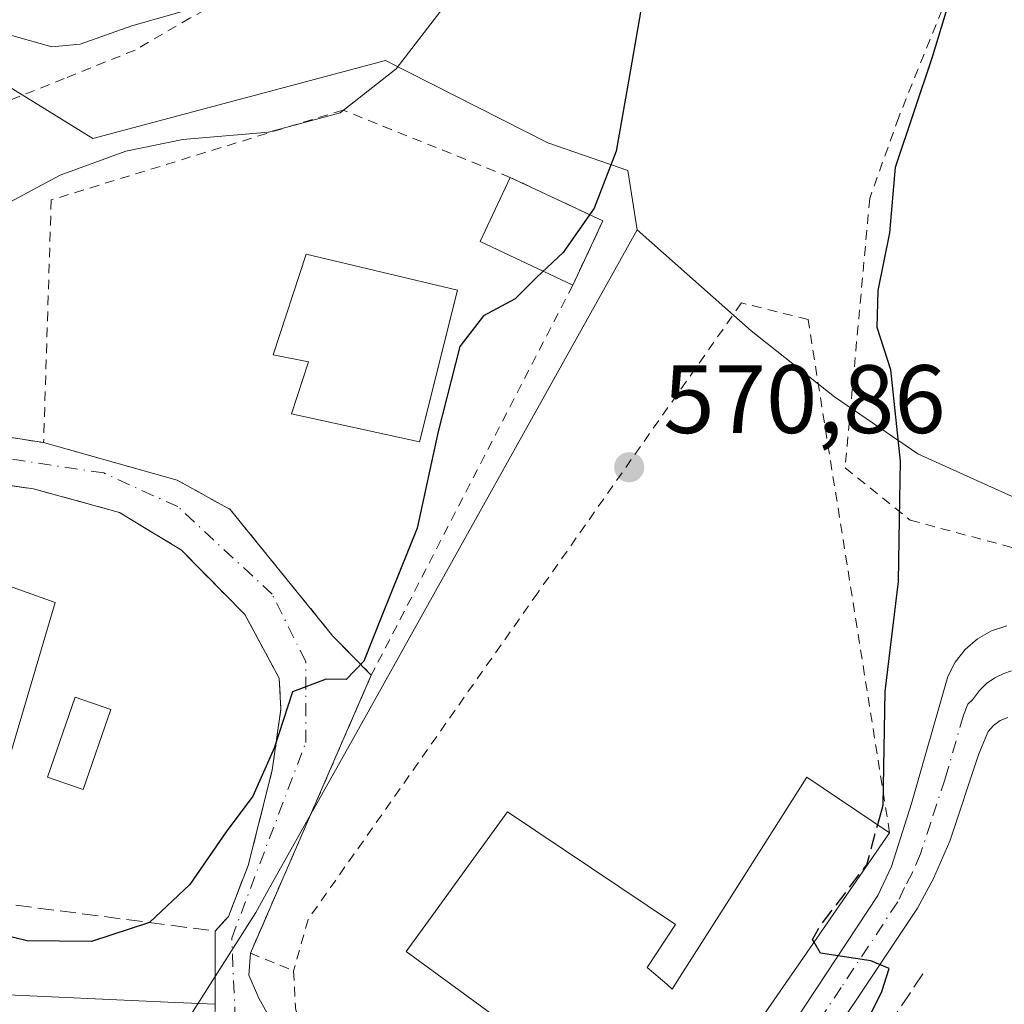
# Model space of a CAD drawing. Units: metres. Extents: x 589968 to 593404, y 4761403 to 4763770.
# Drawn here: x 590415 to 590517, y 4761652 to 4761754 of the extents above; entities that cross this region are included whole.
import ezdxf

# ---------------------------------------------------------------- set-up
doc = ezdxf.new("R2010")
doc.units = ezdxf.units.M
doc.header["$MEASUREMENT"] = 0
for name, pattern in [('DGN Style 2', [1.6480167562047852, 0.988810053722871, -0.6592067024819142]), ('DGN Style 3', [2.307223458686699, 1.648016756204785, -0.6592067024819142]), ('DGN Style 4', [2.6384748266838614, 1.318413404963828, -0.6592067024819142, 0.001648016756204785, -0.6592067024819142])]:
    doc.linetypes.add(name, pattern=pattern)
for name, color, linetype, lineweight in [('Alambrada', 7, 'DGN Style 2', 0), ('Carretera de calzada única Cxs', 7, 'Continuous', 13), ('Carretera de calzada única eje', 7, 'DGN Style 4', 0), ('Curva de nivel maestra', 30, 'Continuous', 30), ('Curva de nivel maestra oculto', 30, 'DGN Style 3', 30), ('Curva de nivel normal', 30, 'Continuous', 0), ('Edificación Cxs', 1, 'Continuous', 13), ('Edificación ligera', 1, 'Continuous', 0), ('Edificación ligera Cxs', 1, 'Continuous', 0), ('Muro lineal', 1, 'DGN Style 3', 13), ('Núcleo urbano CxS', 7, 'Continuous', 0), ('Obra de contención lineal', 1, 'DGN Style 3', 13), ('Piscina CxS', 4, 'Continuous', 0), ('Pista no pavimentada Cxs', 111, 'Continuous', 0), ('Prado CxS', 92, 'Continuous', 0), ('Punto de cota en terreno', 7, 'Continuous', 0), ('Rótulo de punto de cota en terreno', 7, 'Continuous', 0), ('Valla', 7, 'DGN Style 2', 0), ('Vegetación y arbolados urbanos CxS', 151, 'Continuous', 0), ('Vía urbana Cxs', 4, 'Continuous', 0), ('Vía urbana eje', 4, 'DGN Style 4', 0)]:
    doc.layers.add(name, color=color, linetype=linetype, lineweight=lineweight)
doc.styles.add('Style-Arial', font='txt')

# ---------------------------------------------------------------- blocks, each defined once
blk = doc.blocks.new('*U16')
at = {"layer": 'Prado CxS', "color": 92, "linetype": 'Continuous', "lineweight": 0}
blk.add_polyline3d([(590521.7137000002, 4761702.391100001, 577.5764000000054), (590507.6562999999, 4761708.7357, 574.9823000000034), (590499.0428999999, 4761714.629699999, 572.4219000000012), (590490.4331, 4761721.429300001, 571.0258000000031), (590478.6451000003, 4761731.8577, 573.531099999993), (590477.7024999997, 4761738.0097, 575.0518000000011), (590469.4373000005, 4761740.8443, 576.187300000005), (590452.6683, 4761749.347899999, 580.8078999999998), (590422.4398999996, 4761741.315099999, 580.6113000000041), (590413.2279000003, 4761746.984099999, 584.1027999999933), (590402.6029000003, 4761742.023700001, 582.860400000005), (590384.0607000003, 4761737.555299999, 580.3962999999932), (590380.7751000002, 4761741.2499, 580.4728999999934), (590370.7077000003, 4761752.570900001, 580.7217999999993), (590362.4543000003, 4761753.398700001, 582.2217999999993), (590332.7505000001, 4761752.161499999, 594.318499999994), (590315.4199000001, 4761750.097100001, 601.7446000000054), (590316.1076999997, 4761743.9901, 601.5907000000007), (590306.5204999996, 4761756.351299999, 603.9018999999971)], dxfattribs=at)
blk = doc.blocks.new('5PATER')
at = {"layer": 'Vegetación y arbolados urbanos CxS', "linetype": 'Continuous', "lineweight": 0}
h = blk.add_hatch(color=51, dxfattribs=at)
edge = h.paths.add_edge_path()
edge.add_ellipse((0, 0), major_axis=(-0.1095731443231308, -0.1110710700762829), ratio=0.9994222409660322, start_angle=0, end_angle=360)

msp = doc.modelspace()

# ---------------------------------------------------------------- linework, layer by layer
at = {"layer": 'Alambrada', "color": 7, "linetype": 'DGN Style 2', "lineweight": 0}
for points in [[(590426.1300999997, 4761847.090100001, 599.9771999999939), (590430.4401000004, 4761846.8301, 599.8929000000062), (590438.6700999998, 4761846.100099999, 604.0656000000017), (590444.2301000003, 4761845.270099999, 603.811799999996), (590448.8201000001, 4761844.4301, 601.7504999999946), (590453.1201, 4761843.5001, 602.3583000000071), (590456.1201, 4761842.220100001, 604.5991000000067), (590457.8000999996, 4761840.100099999, 605.7396000000008), (590458.7600999996, 4761837.0601, 606.2385000000068), (590458.6901000004, 4761833.090100001, 604.0540999999939), (590457.0500999996, 4761823.940099999, 606.5293999999994), (590454.3000999996, 4761809.640100001, 606.6233000000066), (590451.6700999998, 4761793.9101, 595.9438999999984), (590449.2100999998, 4761781.610099999, 588.929999999993), (590445.5701000001, 4761768.340100001, 592.9505000000064), (590442.9600999998, 4761761.7301, 594.6554000000033), (590438.3901000004, 4761756.920100001, 597.2418999999937), (590432.4600999998, 4761753.7301, 593.5812000000005), (590426.8000999996, 4761750.4301, 594.3178000000044), (590419.4801000003, 4761747.4901, 595.7188000000025), (590404.2100999998, 4761741.390100001, 586.4823999999935)], [(590510.1401000004, 4761754.600099999, 598.4266000000061), (590505.6700999998, 4761743.5001, 592.1665000000066), (590502.6700999998, 4761735.110099999, 589.5332000000053), (590500.1300999997, 4761707.290100001, 588.3748999999953), (590506.8400999998, 4761701.9001, 592.8028000000049), (590549.4600999998, 4761690.460100001, 598.2449999999953), (590571.9801000003, 4761685.7601, 594.196100000001), (590583.5000999998, 4761692.8101, 595.4804000000004), (590598.3601000002, 4761704.270099999, 595.7834000000003), (590610.9101, 4761712.4801, 595.465200000006), (590623.8901000004, 4761720.0101, 596.0436000000045), (590633.9101, 4761727.420100001, 597.6411999999982), (590636.7801000001, 4761730.0801, 599.6949000000022), (590637.3901000004, 4761733.220100001, 601.2560999999987), (590635.1201, 4761739.090100001, 599.3046000000032)]]:
    msp.add_polyline3d(points, dxfattribs=at)
at = {"layer": 'Carretera de calzada única Cxs', "color": 7, "linetype": 'Continuous', "lineweight": 13}
for points in [[(590474.3512000004, 4761622.7882, 571.9135999999999), (590475.6300999997, 4761624.130100001, 572.039499999999), (590479.3501000004, 4761628.9001, 572.7657999999938), (590486.2801000001, 4761637.8301, 575.8387999999978), (590491.8300999999, 4761645.460100001, 577.7780999999959), (590503.5201000003, 4761663.140100001, 577.0516999999963), (590504.9101, 4761666.130100001, 577.4873999999982), (590506.9901000002, 4761672.640100001, 576.8684000000068), (590510.7401000002, 4761685.7501, 582.9492000000029), (590511.5000999998, 4761687.2301, 582.4223000000056), (590512.5401, 4761688.540100001, 582.7345000000059), (590513.8000999996, 4761689.630100001, 584.162599999996), (590515.2500999998, 4761690.460100001, 585.0800000000017), (590516.8300999999, 4761690.9901, 585.4293999999937)], [(590491.8300999999, 4761645.460100001, 577.7780999999959), (590503.5201000003, 4761663.140100001, 577.0516999999963), (590504.9101, 4761666.130100001, 577.4873999999982), (590506.9901000002, 4761672.640100001, 576.8684000000068), (590510.7401000002, 4761685.7501, 582.9492000000029), (590511.5000999998, 4761687.2301, 582.4223000000056), (590512.5401, 4761688.540100001, 582.7345000000059), (590513.8000999996, 4761689.630100001, 584.162599999996), (590515.2500999998, 4761690.460100001, 585.0800000000017), (590516.8300999999, 4761690.9901, 585.4293999999937)], [(590516.9401000004, 4761681.530099999, 577.2997000000032), (590516.1601, 4761681.200099999, 577.3825999999972), (590515.4700999996, 4761680.710100001, 577.4051999999938), (590514.9001000002, 4761680.0801, 577.3583999999975), (590513.9501, 4761677.770099999, 576.9170000000013), (590510.9401000004, 4761668.7501, 578.1413999999932), (590509.2600999996, 4761664.9001, 579.0390999999945), (590507.6001000004, 4761661.8201, 578.382500000007), (590494.1501000002, 4761641.6801, 582.3972000000067), (590479.7801000001, 4761619.5701, 573.3389000000025), (590478.3902000003, 4761617.478399999, 572.2853999999934), (590477.0186999999, 4761615.4143, 571.7869999999966), (590475.0203, 4761612.3148, 571.5173000000068), (590473.2701000003, 4761609.600099999, 571.4269000000058), (590471.2401000002, 4761606.3101, 571.6187000000064), (590470.6801000005, 4761604.3301, 572.2639999999956), (590470.6901000004, 4761602.270099999, 572.9763999999996), (590473.3601000002, 4761595.270099999, 573.457899999994), (590479.0401, 4761584.140100001, 571.9542999999976), (590486.1401000004, 4761572.940099999, 574.1551999999938), (590492.1101000002, 4761564.920100001, 575.854800000001), (590525.6101000002, 4761525.100099999, 572.4516000000004)], [(590516.9401000004, 4761681.530099999, 577.2997000000032), (590516.1601, 4761681.200099999, 577.3825999999972), (590515.4700999996, 4761680.710100001, 577.4051999999938), (590514.9001000002, 4761680.0801, 577.3583999999975), (590513.9501, 4761677.770099999, 576.9170000000013), (590510.9401000004, 4761668.7501, 578.1413999999932), (590509.2600999996, 4761664.9001, 579.0390999999945), (590507.6001000004, 4761661.8201, 578.382500000007), (590494.1501000002, 4761641.6801, 582.3972000000067), (590479.7801000001, 4761619.5701, 573.3389000000025), (590478.3903000001, 4761617.478399999, 572.2853999999934)]]:
    msp.add_polyline3d(points, dxfattribs=at)
at = {"layer": 'Carretera de calzada única eje', "color": 7, "linetype": 'DGN Style 4', "lineweight": 0}
msp.add_polyline3d([(590517.3000999996, 4761686.340100001, 578.514599999995), (590516.5100999996, 4761686.0701, 578.7121999999945), (590515.5800999999, 4761685.620100001, 578.8686000000016), (590514.7401000002, 4761685.030099999, 578.8990999999951), (590514.0251000002, 4761684.295100001, 578.7829000000056), (590513.2751000002, 4761683.350099999, 578.5249999999943), (590512.8201000001, 4761682.9101, 578.4069000000018), (590512.3400999998, 4761681.7601, 578.2866999999969), (590510.4700999996, 4761675.200099999, 577.2160000000003), (590508.9700999996, 4761670.690099999, 576.9484999999986), (590507.9200999998, 4761667.440099999, 576.6116000000038), (590507.0800999999, 4761665.5101, 576.8882000000012), (590506.2500999998, 4761663.970100001, 577.1940000000031), (590505.5601000004, 4761662.4801, 577.1953000000067), (590499.7200999996, 4761653.640100001, 579.2118999999948), (590492.9901000002, 4761643.5701, 578.9991000000009), (590490.2200999996, 4761639.7501, 579.5320999999967), (590486.6201, 4761634.2301, 575.3307000000059), (590480.9401000004, 4761627.0101, 573.2171999999991)], dxfattribs=at)
at = {"layer": 'Curva de nivel maestra', "color": 30, "linetype": 'Continuous', "lineweight": 30, "elevation": 575, "flags": 128}
for points in [[(590503.4956999999, 4761670.4597), (590504.0499999998, 4761672.4801), (590504.2699999996, 4761684.190099999), (590505.6299999999, 4761695.550100001), (590505.7400000002, 4761701.9901), (590505.8399999999, 4761708.0001), (590504.8399999999, 4761717.420100001), (590503.4400000004, 4761721.800100001), (590503.5599999996, 4761725.600099999), (590504.7599999999, 4761731.550100001), (590505.3399999999, 4761738.340100001), (590509.1399999997, 4761749.7401), (590512.1699999999, 4761759.7601)], [(590479.1799999997, 4761755.350099999), (590477.9600000001, 4761748.380100001), (590476.4800000004, 4761740.0001), (590474.2199999997, 4761734.120100001), (590471.0199999996, 4761729.540100001), (590468.2599999999, 4761726.950099999), (590466.04, 4761724.7301), (590462.7699999996, 4761722.9801), (590460.3499999996, 4761719.8301), (590458.0899999999, 4761711.0601), (590455.9199999999, 4761701.0601), (590452.2800000003, 4761692.030099999), (590450.4199999999, 4761687.350099999), (590448.5800000001, 4761685.460100001), (590446.5199999996, 4761685.4801), (590443.04, 4761684.1801), (590441.1600000003, 4761678.370100001), (590438.9699999997, 4761673.4101), (590436.2100000001, 4761669.720100001), (590432.4500000002, 4761664.270099999), (590428.2800000003, 4761660.360099999), (590422.2999999998, 4761658.390100001), (590415.6399999997, 4761658.470100001), (590412.0800000001, 4761659.340100001)], [(590528.1984999999, 4761578.788699999), (590526.7699999996, 4761578.970100001), (590521.75, 4761580.340100001), (590516.8600000005, 4761584.450099999), (590508.0800000001, 4761595.340100001), (590501.4800000004, 4761606.860099999), (590495.25, 4761617.630100001), (590494.3300000001, 4761623.030099999), (590494.0700000003, 4761627.1501), (590494.7400000002, 4761631.5001), (590496.4400000004, 4761638.1501), (590503.9299999997, 4761653.220100001), (590504.6900000004, 4761655.600099999), (590502.7999999998, 4761656.390100001), (590497.5999999996, 4761657.190099999), (590496.9267999995, 4761658.3419)]]:
    msp.add_lwpolyline(points, dxfattribs=at)
at = {"layer": 'Curva de nivel maestra oculto', "color": 30, "linetype": 'DGN Style 3', "lineweight": 30, "elevation": 575, "flags": 128}
msp.add_lwpolyline([(590496.9267999995, 4761658.3419), (590496.7699999996, 4761658.610099999), (590497.54, 4761659.970100001), (590502.3600000005, 4761666.3201), (590503.4956999999, 4761670.4597)], dxfattribs=at)
at = {"layer": 'Curva de nivel normal', "color": 30, "linetype": 'Continuous', "lineweight": 0, "flags": 128}
for points, elevation in [([(590398.8556000004, 4761731.608999999), (590400.1699999999, 4761731.180000001), (590402.7800000003, 4761730.74), (590406.1200000001, 4761732), (590409.04, 4761732.74), (590413.79, 4761734.680000001), (590419.04, 4761737.529999999), (590425.8300000001, 4761739.99), (590431.7400000002, 4761741.189999999), (590440.5700000003, 4761741.939999999), (590447.9600000001, 4761743.960000001), (590453.7599999999, 4761748.480000001), (590461.8499999996, 4761759.01)], 580), ([(590404.7999999998, 4761756.039999999), (590413.5700000003, 4761752.08), (590418.1799999997, 4761750.76), (590421.1200000001, 4761751.029999999), (590426.4500000002, 4761752.939999999), (590432.5099999999, 4761754.640000001)], 585)]:
    msp.add_lwpolyline(points, dxfattribs=dict(at, elevation=elevation))
at = {"layer": 'Edificación Cxs', "color": 1, "linetype": 'Continuous', "lineweight": 13, "flags": 128}
for points, elevation in [([(590460.0800999999, 4761725.630100001), (590456.1700999998, 4761709.9901), (590442.9401000004, 4761712.880100001), (590444.6901000004, 4761718.2401), (590441.0701000001, 4761718.970100001), (590444.4600999998, 4761729.340100001)], 585.017000000007), ([(590495.8317, 4761656.7577), (590490.7128999997, 4761649.3529), (590482.1601, 4761636.9801), (590480.4600999998, 4761638.110099999), (590474.4301000005, 4761642.130100001), (590477.3601000002, 4761644.940099999), (590475.8037, 4761646.091499999), (590475.7742999997, 4761646.113299999), (590474.1700999998, 4761647.300100001), (590472.3501000004, 4761644.540100001), (590454.7801000001, 4761657.350099999), (590457.0963000003, 4761660.5415), (590461.5031000003, 4761666.613500001), (590465.2600999996, 4761671.790100001), (590482.6201, 4761660.1501), (590479.7001, 4761655.700099999), (590481.6990999999, 4761653.973300001), (590481.7736999998, 4761653.9089), (590482.2701000003, 4761653.4801), (590483.0245000003, 4761654.6665), (590487.8635, 4761662.2761), (590496.1901000004, 4761675.370100001), (590504.7301000003, 4761669.630100001)], 579.7494000000004)]:
    msp.add_lwpolyline(points, close=True, dxfattribs=dict(at, elevation=elevation))
at = {"layer": 'Edificación Cxs', "color": 1, "linetype": 'Continuous', "lineweight": 13, "extrusion": (0.009595438042854398, 0.01388073324037899, 0.9998576162701743), "elevation": 72339.21491372888, "flags": 128}
msp.add_lwpolyline([(590471.9960082644, 4761124.20507139), (590463.0954836018, 4761111.331431116)], dxfattribs=at)
at = {"layer": 'Edificación Cxs', "color": 1, "linetype": 'Continuous', "lineweight": 13}
for points in [[(590460.0800999999, 4761725.630100001, 578.3644999999962), (590456.1700999998, 4761709.9901, 579.5703999999969), (590442.9401000004, 4761712.880100001, 581.3816999999982), (590444.6901000004, 4761718.2401, 585.0170000000071), (590441.0701000001, 4761718.970100001, 581.6003000000055), (590444.4600999998, 4761729.340100001, 579.897100000002), (590460.0800999999, 4761725.630100001, 578.3644999999962)], [(590418.5401, 4761693.4101, 581.7771999999968), (590413.4200999998, 4761676.020099999, 582.1555999999982), (590395.3300999999, 4761681.8101, 583.4887000000017), (590401.6300999997, 4761699.420100001, 583.2259999999952), (590418.5401, 4761693.4101, 581.7771999999968)], [(590480.4600999998, 4761638.110099999, 577.1379000000015), (590474.4301000005, 4761642.130100001, 577.1203999999998), (590477.3601000002, 4761644.940099999, 579.7494000000006), (590475.8037, 4761646.091499999, 578.5516999999963), (590475.7742999997, 4761646.113299999, 578.5307999999932), (590474.1700999998, 4761647.300100001, 577.4857000000047), (590472.3501000004, 4761644.540100001, 575.9131999999954), (590454.7801000001, 4761657.350099999, 573.5950000000012), (590457.0963000003, 4761660.5415, 574.8975999999967), (590461.5031000003, 4761666.613500001, 575.3003000000026), (590465.2600999996, 4761671.790100001, 573.1107000000047), (590482.6201, 4761660.1501, 574.400999999998), (590479.7001, 4761655.700099999, 577.1514000000025), (590481.6990999999, 4761653.973300001, 578.5522000000057), (590481.7736999998, 4761653.9089, 578.6183000000019), (590482.2701000003, 4761653.4801, 579.0837000000029), (590483.0245000003, 4761654.6665, 578.2164000000049), (590487.8635, 4761662.2761, 576.9352999999974), (590496.1901000004, 4761675.370100001, 578.8594000000012), (590504.7301000003, 4761669.630100001, 577.6796999999933)], [(590495.8317, 4761656.7577, 577.9437999999936), (590490.7128999997, 4761649.3529, 578.0437999999995), (590482.1601, 4761636.9801, 577.1042000000016), (590480.4600999998, 4761638.110099999, 577.1379000000015)]]:
    msp.add_polyline3d(points, dxfattribs=at)
msp.add_3dface([(590418.5401, 4761693.4101, 583.4887000000017), (590413.4200999998, 4761676.020099999, 583.4887000000017), (590395.3300999999, 4761681.8101, 583.4887000000017), (590401.6300999997, 4761699.420100001, 583.4887000000017)], dxfattribs=at)
at = {"layer": 'Edificación ligera', "color": 1, "linetype": 'Continuous', "lineweight": 0, "extrusion": (-0.152370894744139, -0.2081801838235974, 0.9661491197004961), "elevation": -1080710.428358462, "flags": 128}
msp.add_lwpolyline([(-2335894.082638602, 4049488.538061559), (-2335904.456115535, 4049486.444522986), (-2335905.85549643, 4049493.872883145)], dxfattribs=at)
at = {"layer": 'Edificación ligera', "color": 1, "linetype": 'Continuous', "lineweight": 0, "extrusion": (-0.2408031913563274, 0.1131476685803571, 0.9639561339228241), "elevation": 397150.8932131559, "flags": 128}
msp.add_lwpolyline([(-4560797.478382662, -1436728.697918198), (-4560797.478382661, -1436717.733900147)], dxfattribs=at)
at = {"layer": 'Edificación ligera', "color": 1, "linetype": 'Continuous', "lineweight": 0, "extrusion": (-0.2153293580809551, -0.4582673523811848, 0.8623365359823177), "elevation": -2308792.139952284, "flags": 128}
msp.add_lwpolyline([(-1490603.185979467, 3933235.476569799), (-1490603.185979467, 3933226.99721274)], dxfattribs=at)
at = {"layer": 'Edificación ligera Cxs', "color": 1, "linetype": 'Continuous', "lineweight": 0}
msp.add_3dface([(590475.1117000004, 4761732.785700001, 581.1689999999944), (590472.0021000003, 4761726.1678, 581.1689999999944), (590462.4365999997, 4761730.6624, 581.1689999999944), (590465.5461999997, 4761737.280300001, 581.1689999999944)], dxfattribs=at)
at = {"layer": 'Muro lineal', "color": 1, "linetype": 'DGN Style 3', "lineweight": 13, "extrusion": (-0.8259729370434766, 0.5630354691513011, 0.02756388487400515), "elevation": 2193253.139961082, "flags": 128}
msp.add_lwpolyline([(-4267096.54116928, -59889.18560831671), (-4267084.391107334, -59884.6405814062), (-4267049.121396512, -59904.15059435381)], dxfattribs=at)
at = {"layer": 'Muro lineal', "color": 1, "linetype": 'DGN Style 3', "lineweight": 13}
msp.add_polyline3d([(590386.6700999998, 4761694.780099999, 581.0212000000029), (590396.4401000004, 4761694.4101, 581.5696000000025), (590397.0701000001, 4761701.450099999, 580.6100000000006), (590393.5301000001, 4761705.3301, 580.5935000000027), (590399.0701000001, 4761706.460100001, 579.6052000000054), (590407.2301000003, 4761706.4301, 578.922900000005), (590416.3000999996, 4761705.130100001, 578.5037000000011), (590425.1901000004, 4761702.690099999, 577.4024999999965), (590431.5800999999, 4761698.800100001, 577.1325999999972), (590438.1201, 4761692.1601, 578.799199999994), (590441.6901000004, 4761685.5801, 579.5592999999935), (590441.8501000004, 4761682.380100001, 578.376900000003)], dxfattribs=at)
at = {"layer": 'Núcleo urbano CxS', "color": 7, "linetype": 'Continuous', "lineweight": 0}
for points in [[(590478.6451000003, 4761731.8577, 573.531099999993), (590477.7024999997, 4761738.0097, 575.0518000000011), (590469.4373000005, 4761740.8443, 576.187300000005), (590452.6683, 4761749.347899999, 580.8078999999998), (590422.4398999996, 4761741.315099999, 580.6113000000041), (590413.2279000003, 4761746.984099999, 584.1027999999933), (590402.6029000003, 4761742.023700001, 582.860400000005), (590384.0607000003, 4761737.555299999, 580.3962999999932), (590380.7751000002, 4761741.2499, 580.4728999999934), (590370.7077000003, 4761752.570900001, 580.7217999999993), (590362.4543000003, 4761753.398700001, 582.2217999999993), (590332.7505000001, 4761752.161499999, 594.318499999994), (590315.4199000001, 4761750.097100001, 601.7446000000054), (590316.1076999997, 4761743.9901, 601.5907000000007)], [(590413.2279000003, 4761746.984099999, 584.1027999999933), (590422.4398999996, 4761741.315099999, 580.6113000000041), (590452.6683, 4761749.347899999, 580.8078999999998), (590469.4373000005, 4761740.8443, 576.187300000005), (590477.7024999997, 4761738.0097, 575.0518000000011), (590478.6451000003, 4761731.8577, 573.531099999993), (590449.2149, 4761679.1545, 574.2364999999991), (590440.5565, 4761663.6831, 573.2149000000063), (590439.2779000001, 4761661.398499999, 572.892399999997), (590423.1929000001, 4761636.080499999, 570.0449999999983), (590423.1518999999, 4761636.015699999, 570.0265000000073), (590423.0988999996, 4761635.954299999, 570.0072999999975), (590404.9824999999, 4761642.5121, 570.885500000004)], [(590523.1306999996, 4761615.355900001, 581.7140000000073), (590495.5686999997, 4761593.8069, 572.4842999999964), (590483.8828999996, 4761607.831300001, 572.3288999999932), (590472.4398999996, 4761620.065099999, 571.5822000000044), (590471.3125, 4761621.270300001, 571.6331000000064), (590467.1781000001, 4761616.7751, 571.2467999999935), (590460.7648999998, 4761609.801899999, 570.3687000000064), (590444.8646999998, 4761625.173699999, 570.4410999999964), (590433.8009000003, 4761631.3575, 570.0298999999941), (590430.1272999998, 4761633.410700001, 570.1199999999953), (590425.1617000002, 4761635.207699999, 570.1036000000023), (590423.9469, 4761635.647299999, 570.0515000000014), (590423.0988999996, 4761635.954299999, 570.0072999999975), (590423.1518999999, 4761636.015699999, 570.0265000000073), (590423.1929000001, 4761636.080499999, 570.0449999999983), (590439.2779000001, 4761661.398499999, 572.892399999997), (590440.5565, 4761663.6831, 573.2149000000063), (590449.2149, 4761679.1545, 574.2364999999991), (590478.6451000003, 4761731.8577, 573.531099999993), (590490.4331, 4761721.429300001, 571.0258000000031), (590499.0428999999, 4761714.629699999, 572.4219000000012), (590507.6562999999, 4761708.7357, 574.9823000000034), (590521.7137000002, 4761702.391100001, 577.5764000000054)], [(590478.6451000003, 4761731.8577, 573.531099999993), (590449.2149, 4761679.1545, 574.2364999999991), (590440.5565, 4761663.6831, 573.2149000000063), (590439.2779000001, 4761661.398499999, 572.892399999997), (590423.1929000001, 4761636.080499999, 570.0449999999983), (590423.1518999999, 4761636.015699999, 570.0265000000073), (590423.0988999996, 4761635.954299999, 570.0072999999975)], [(590478.6451000003, 4761731.8577, 573.531099999993), (590449.2149, 4761679.1545, 574.2364999999991), (590440.5565, 4761663.6831, 573.2149000000063), (590439.2779000001, 4761661.398499999, 572.892399999997), (590423.1929000001, 4761636.080499999, 570.0449999999983), (590423.1518999999, 4761636.015699999, 570.0265000000073), (590423.0988999996, 4761635.954299999, 570.0072999999975)], [(590478.6451000003, 4761731.8577, 573.531099999993), (590490.4331, 4761721.429300001, 571.0258000000031), (590499.0428999999, 4761714.629699999, 572.4219000000012), (590507.6562999999, 4761708.7357, 574.9823000000034), (590521.7137000002, 4761702.391100001, 577.5764000000054), (590532.7281, 4761698.569900001, 579.6085000000021), (590543.1195, 4761697.389900001, 581.593200000003), (590548.3170999996, 4761698.8073, 582.6388000000006), (590556.8164999997, 4761694.555500001, 584.424199999994), (590566.9742999999, 4761695.2645, 586.2311000000045), (590576.1823000005, 4761694.321699999, 587.4360000000015), (590579.5626999997, 4761690.5659, 587.7685999999958)]]:
    msp.add_polyline3d(points, dxfattribs=at)
at = {"layer": 'Obra de contención lineal', "color": 1, "linetype": 'DGN Style 3', "lineweight": 13}
msp.add_polyline3d([(590381.7301000003, 4761694.800100001, 581.8105000000069), (590381.6401000004, 4761679.220100001, 580.8570999999939), (590381.7801000001, 4761677.970100001, 581.4572999999946), (590382.3000999996, 4761673.090100001, 586.0715999999958), (590384.3201000001, 4761667.210100001, 586.6456999999937), (590407.6101000002, 4761663.040100001, 591.6205000000045), (590435.0701000001, 4761659.470100001, 579.1149000000005), (590436.4401000004, 4761660.9901, 580.402700000006), (590438.4801000003, 4761666.2501, 585.8295999999973), (590440.9600999998, 4761676.100099999, 580.7066999999952), (590441.8501000004, 4761682.380100001, 578.376900000003)], dxfattribs=at)
at = {"layer": 'Piscina CxS', "color": 4, "linetype": 'Continuous', "lineweight": 0}
msp.add_polyline3d([(590424.2786999998, 4761682.340600001, 579.6025999999983), (590421.4327999996, 4761674.083699999, 579.6266999999935), (590417.7536000004, 4761675.3518, 579.7532000000066), (590420.5993999997, 4761683.608700001, 579.7844000000041), (590424.2786999998, 4761682.340600001, 579.6025999999983)], dxfattribs=at)
msp.add_3dface([(590424.2786999998, 4761682.340600001, 579.6025999999983), (590421.4327999996, 4761674.083699999, 579.6266999999935), (590417.7536000004, 4761675.3518, 579.7532000000066), (590420.5993999997, 4761683.608700001, 579.7844000000041)], dxfattribs=at)
at = {"layer": 'Pista no pavimentada Cxs', "color": 111, "linetype": 'Continuous', "lineweight": 0}
for points in [[(590118.1029000003, 4762069.853900001, 586.8638000000064), (590108.8639000002, 4762050.7601, 590.6285000000062), (590105.5285, 4762044.345899999, 592.248900000006), (590103.9901000002, 4762034.3475, 597.7657000000036), (590102.9382999997, 4762013.656099999, 593.9640999999974), (590103.4606999997, 4761990.3915, 586.3717000000033), (590112.7801000001, 4761962.6525, 590.7207000000053), (590180.7767000003, 4761859.800899999, 591.7899999999936), (590199.1089000005, 4761820.333100001, 595.5984000000026), (590206.7849000003, 4761794.5141, 587.1211000000039), (590229.3277000003, 4761733.174900001, 578.2409999999945), (590244.3768999996, 4761714.1143, 577.7295000000013), (590257.4605, 4761699.7915, 577.5430000000051), (590279.3391000004, 4761684.242500001, 581.9152999999933), (590314.9265000002, 4761668.9549, 584.8481999999931), (590337.2972999997, 4761665.313100001, 592.8459000000003), (590349.6690999996, 4761661.2817, 586.3806000000042), (590412.1275000004, 4761652.953700001, 580.0271999999968), (590430.1618999997, 4761652.121099999, 584.4725999999937), (590435.0736999996, 4761651.9101, 578.1159999999945)], [(590229.3277000003, 4761733.174900001, 578.2409999999945), (590244.3768999996, 4761714.1143, 577.7295000000013), (590257.4605, 4761699.7915, 577.5430000000051), (590279.3391000004, 4761684.242500001, 581.9152999999933), (590314.9265000002, 4761668.9549, 584.8481999999931), (590337.2972999997, 4761665.313100001, 592.8459000000003), (590349.6690999996, 4761661.2817, 586.3806000000042), (590412.1275000004, 4761652.953700001, 580.0271999999968), (590430.1618999997, 4761652.121099999, 584.4725999999937), (590435.0736999996, 4761651.9101, 578.1159999999945), (590435.0417, 4761650.4101, 578.7241000000067), (590435.3579000002, 4761648.895099999, 578.8803999999947), (590430.0283000004, 4761649.124100001, 583.3310000000056), (590411.8595000004, 4761649.962900001, 579.4707000000053), (590349.0006999997, 4761658.3443, 584.2697999999946), (590336.5872999998, 4761662.3891, 589.1959000000061), (590314.0806999998, 4761666.0529, 580.8267000000051), (590277.8614999996, 4761681.6121, 583.3524000000034), (590255.4615000002, 4761697.5317, 575.485400000005), (590242.0893000001, 4761712.170700001, 576.2477999999974), (590226.6769000003, 4761731.691099999, 578.4903000000049)]]:
    msp.add_polyline3d(points, dxfattribs=at)
at = {"layer": 'Prado CxS', "color": 92, "linetype": 'Continuous', "lineweight": 0}
for points in [[(590478.6451000003, 4761731.8577, 573.531099999993), (590477.7024999997, 4761738.0097, 575.0518000000011), (590469.4373000005, 4761740.8443, 576.187300000005), (590452.6683, 4761749.347899999, 580.8078999999998), (590422.4398999996, 4761741.315099999, 580.6113000000041), (590413.2279000003, 4761746.984099999, 584.1027999999933), (590402.6029000003, 4761742.023700001, 582.860400000005), (590384.0607000003, 4761737.555299999, 580.3962999999932), (590380.7751000002, 4761741.2499, 580.4728999999934), (590370.7077000003, 4761752.570900001, 580.7217999999993), (590362.4543000003, 4761753.398700001, 582.2217999999993), (590332.7505000001, 4761752.161499999, 594.318499999994), (590315.4199000001, 4761750.097100001, 601.7446000000054), (590316.1076999997, 4761743.9901, 601.5907000000007)], [(590478.6451000003, 4761731.8577, 573.531099999993), (590490.4331, 4761721.429300001, 571.0258000000031), (590499.0428999999, 4761714.629699999, 572.4219000000012), (590507.6562999999, 4761708.7357, 574.9823000000034), (590521.7137000002, 4761702.391100001, 577.5764000000054), (590532.7281, 4761698.569900001, 579.6085000000021), (590543.1195, 4761697.389900001, 581.593200000003), (590548.3170999996, 4761698.8073, 582.6388000000006), (590556.8164999997, 4761694.555500001, 584.424199999994), (590566.9742999999, 4761695.2645, 586.2311000000045), (590576.1823000005, 4761694.321699999, 587.4360000000015), (590579.5626999997, 4761690.5659, 587.7685999999958)]]:
    msp.add_polyline3d(points, dxfattribs=at)
at = {"layer": 'Valla', "color": 7, "linetype": 'DGN Style 2', "lineweight": 0, "extrusion": (0.008174766580974982, 0.01582464652986825, 0.9998413642941321), "elevation": 80756.38835415957, "flags": 128}
msp.add_lwpolyline([(1660845.0955295, -4500862.760577832), (1660845.0955295, -4500817.407621413)], dxfattribs=at)
at = {"layer": 'Valla', "color": 7, "linetype": 'DGN Style 2', "lineweight": 0, "extrusion": (-0.1565614184987058, -0.9852217145054126, 0.06947442338507497), "elevation": -4783736.331958028, "flags": 128}
msp.add_lwpolyline([(-164213.4779675649, 333732.4752308067), (-164213.4171416758, 333732.4686148207), (-164204.825187793, 333732.8829158827)], dxfattribs=at)
at = {"layer": 'Valla', "color": 7, "linetype": 'DGN Style 2', "lineweight": 0, "extrusion": (0.1318423492898957, 0.1889210417301732, 0.9731014515071424), "elevation": 977992.7982590323, "flags": 128}
msp.add_lwpolyline([(2240904.016907632, -4128480.765246491), (2240890.473988729, -4128485.602968873), (2240884.259991875, -4128486.274910931)], dxfattribs=at)
at = {"layer": 'Valla', "color": 7, "linetype": 'DGN Style 2', "lineweight": 0, "extrusion": (-0.09827313601531815, 0.1228414200191477, 0.9875486703273891), "elevation": 527481.0056820023, "flags": 128}
msp.add_lwpolyline([(-3435665.816429617, -3307626.96605326), (-3435665.816429617, -3307626.836376123)], dxfattribs=at)
at = {"layer": 'Valla', "color": 7, "linetype": 'DGN Style 2', "lineweight": 0, "extrusion": (-0.5718108994302029, -0.4953033360823366, 0.653993043203466), "elevation": -2695727.526945629, "flags": 128}
msp.add_lwpolyline([(-3212619.482157401, 2331214.332828307), (-3212602.663903203, 2331213.520799829), (-3212597.009928083, 2331214.043073069)], dxfattribs=at)
at = {"layer": 'Valla', "color": 7, "linetype": 'DGN Style 2', "lineweight": 0}
for points in [[(590472.0021000003, 4761726.1678, 576.8755999999995), (590475.1117000004, 4761732.785700001, 581.1689999999944), (590465.5461999997, 4761737.280300001, 578.251900000003), (590448.2701000003, 4761744.2401, 582.6573999999965), (590418.1401000004, 4761734.960100001, 583.8108000000066), (590417.3501000004, 4761709.9001, 579.1719000000012)], [(590504.7301000003, 4761669.630100001, 577.6796999999933), (590496.3000999996, 4761722.610099999, 589.8978999999963), (590489.4200999998, 4761724.3201, 584.1245999999956), (590468.3800999997, 4761694.4001, 574.2590000000055), (590444.6700999998, 4761660.6801, 574.811400000006), (590443.1601, 4761655.360099999, 573.8831999999966)], [(590451.1901000004, 4761685.880100001, 577.6833999999944), (590439.0201000003, 4761657.920100001, 574.2042999999976), (590438.7100999998, 4761657.200099999, 573.5807999999961), (590443.1601, 4761655.360099999, 573.8831999999966)], [(590443.1601, 4761655.360099999, 573.8831999999966), (590443.3901000004, 4761651.270099999, 574.3573000000034), (590444.5100999996, 4761649.290100001, 575.9122000000061), (590468.1401000004, 4761634.090100001, 579.3482999999978)]]:
    msp.add_polyline3d(points, dxfattribs=at)
at = {"layer": 'Vía urbana Cxs', "color": 4, "linetype": 'Continuous', "lineweight": 0, "extrusion": (-0.04747691304772853, 0.007381569523888779, 0.9988450606369452), "elevation": 7696.202479184351, "flags": 128}
msp.add_lwpolyline([(-4795886.627866196, -147949.0513451624), (-4795886.627866196, -147940.4494083519)], dxfattribs=at)
at = {"layer": 'Vía urbana Cxs', "color": 4, "linetype": 'Continuous', "lineweight": 0, "extrusion": (0.1318423492898957, 0.1889210417301732, 0.9731014515071424), "elevation": 977992.7982590323, "flags": 128}
msp.add_lwpolyline([(2240904.016907632, -4128480.765246491), (2240890.473988729, -4128485.602968873), (2240884.259991875, -4128486.274910931)], dxfattribs=at)
at = {"layer": 'Vía urbana Cxs', "color": 4, "linetype": 'Continuous', "lineweight": 0, "extrusion": (-0.5718108994302029, -0.4953033360823366, 0.653993043203466), "elevation": -2695727.526945629, "flags": 128}
msp.add_lwpolyline([(-3212619.482157401, 2331214.332828307), (-3212602.663903203, 2331213.520799829), (-3212597.009928083, 2331214.043073069)], dxfattribs=at)
at = {"layer": 'Vía urbana Cxs', "color": 4, "linetype": 'Continuous', "lineweight": 0, "extrusion": (0.916908739532179, -0.3990968753980825, 0.0002177544445518785), "elevation": -1358983.974112084, "flags": 128}
msp.add_lwpolyline([(4601678.732513553, 873.6082211496159), (4601651.929739441, 873.5899211491858), (4601651.844021297, 873.5406211480183)], dxfattribs=at)
at = {"layer": 'Vía urbana Cxs', "color": 4, "linetype": 'Continuous', "lineweight": 0, "extrusion": (-0.2696676198328322, -0.6207335681667178, 0.7361855826927813), "elevation": -3114520.403899181, "flags": 128}
msp.add_lwpolyline([(-1355772.950580228, 3388757.922708846), (-1355772.950580228, 3388751.960650753)], dxfattribs=at)
at = {"layer": 'Vía urbana Cxs', "color": 4, "linetype": 'Continuous', "lineweight": 0, "extrusion": (6.237671095110742e-05, -0.1309911103609418, 0.9913835408738404), "elevation": -623124.1067712551, "flags": 128}
msp.add_lwpolyline([(592702.4594901562, 4720419.787000628), (592702.459490156, 4720427.412708083)], dxfattribs=at)
at = {"layer": 'Vía urbana Cxs', "color": 4, "linetype": 'Continuous', "lineweight": 0}
for points in [[(590408.8601000002, 4761711.220100001, 578.758600000001), (590417.3501000004, 4761709.9001, 579.1719000000012), (590431.1501000002, 4761706.0101, 578.0574000000051), (590436.6201, 4761702.9901, 577.9026000000014), (590447.2301000003, 4761689.9301, 577.2883000000002), (590451.1901000004, 4761685.880100001, 577.6833999999944), (590440.4930999996, 4761661.304400001, 577.6652000000031), (590438.7100999998, 4761657.200099999, 573.5807999999961), (590438.5339000003, 4761654.909200001, 573.5963999999949), (590439.5921999998, 4761652.527899999, 573.6091000000015), (590441.4442999996, 4761649.220600001, 574.7722999999969)], [(590441.8501000004, 4761682.380100001, 578.376900000003), (590441.6901000004, 4761685.5801, 579.5592999999935), (590438.1201, 4761692.1601, 578.799199999994), (590431.5800999999, 4761698.800100001, 577.1325999999972), (590425.1901000004, 4761702.690099999, 577.4024999999965), (590416.3000999996, 4761705.130100001, 578.5037000000011), (590407.2301000003, 4761706.4301, 578.922900000005), (590399.0701000001, 4761706.460100001, 579.6052000000054), (590395.2012999998, 4761705.671, 580.2939999999944)], [(590435.0417, 4761650.4101, 578.7241000000067), (590435.0736999996, 4761651.9101, 578.1159999999945), (590435.0701000001, 4761659.470100001, 579.1149000000005), (590436.4401000004, 4761660.9901, 580.402700000006), (590438.4801000003, 4761666.2501, 585.8295999999973), (590440.9600999998, 4761676.100099999, 580.7066999999952), (590441.8501000004, 4761682.380100001, 578.376900000003), (590441.6901000004, 4761685.5801, 579.5592999999935), (590438.1201, 4761692.1601, 578.799199999994), (590431.5800999999, 4761698.800100001, 577.1325999999972), (590425.1901000004, 4761702.690099999, 577.4024999999965), (590416.3000999996, 4761705.130100001, 578.5037000000011), (590407.2301000003, 4761706.4301, 578.922900000005)], [(590435.0701000001, 4761659.470100001, 579.1149000000005), (590436.4401000004, 4761660.9901, 580.402700000006), (590438.4801000003, 4761666.2501, 585.8295999999973), (590440.9600999998, 4761676.100099999, 580.7066999999952), (590441.8501000004, 4761682.380100001, 578.376900000003)], [(590438.7100999998, 4761657.200099999, 573.5807999999961), (590438.5339000003, 4761654.909200001, 573.5963999999949), (590439.5921999998, 4761652.527899999, 573.6091000000015), (590441.4442999996, 4761649.220600001, 574.7722999999969), (590446.3391000004, 4761643.928900001, 578.9951000000001), (590461.5526999999, 4761635.197699999, 579.7532000000066), (590466.9765999997, 4761631.4935, 576.5749999999971), (590471.8713999996, 4761626.2018, 571.8650000000052), (590474.3512000004, 4761622.7882, 571.9135999999999)]]:
    msp.add_polyline3d(points, dxfattribs=at)
at = {"layer": 'Vía urbana eje', "color": 4, "linetype": 'DGN Style 4', "lineweight": 0}
msp.add_polyline3d([(590437.1409, 4761650.319900001, 575.6784000000043), (590436.7701000003, 4761658.7401, 576.5917999999947), (590444.4200999998, 4761678.9301, 577.8512999999948), (590444.4200999998, 4761687.280099999, 578.3148999999976), (590440.9501, 4761694.2401, 577.8169999999955), (590431.2001, 4761703.290100001, 577.1613000000071), (590423.5500999996, 4761706.770099999, 578.3169000000053), (590409.6401000004, 4761708.860099999, 578.4505000000064), (590396.0701000001, 4761708.5101, 580.0826999999991), (590394.4798999997, 4761708.4691, 580.571100000001)], dxfattribs=at)

# ---------------------------------------------------------------- block references
at = {"layer": 'Prado CxS', "color": 92, "linetype": 'Continuous', "lineweight": 0}
msp.add_blockref('*U16', (0, 0), dxfattribs=at)
at = {"layer": 'Punto de cota en terreno', "color": 7, "linetype": 'Continuous', "lineweight": 0, "xscale": 10, "yscale": 10, "zscale": 10}
msp.add_blockref('5PATER', (590477.8300000001, 4761707.359999999, 570.8600000000006), dxfattribs=at)

# ---------------------------------------------------------------- texts
at = {"layer": 'Rótulo de punto de cota en terreno', "color": 7, "linetype": 'Continuous', "lineweight": 0, "style": 'Style-Arial'}
msp.add_text('570,86', height=7.000000000000002, dxfattribs=at).set_placement((590481.3578000005, 4761710.887800001))

doc.saveas('drawing.dxf')
